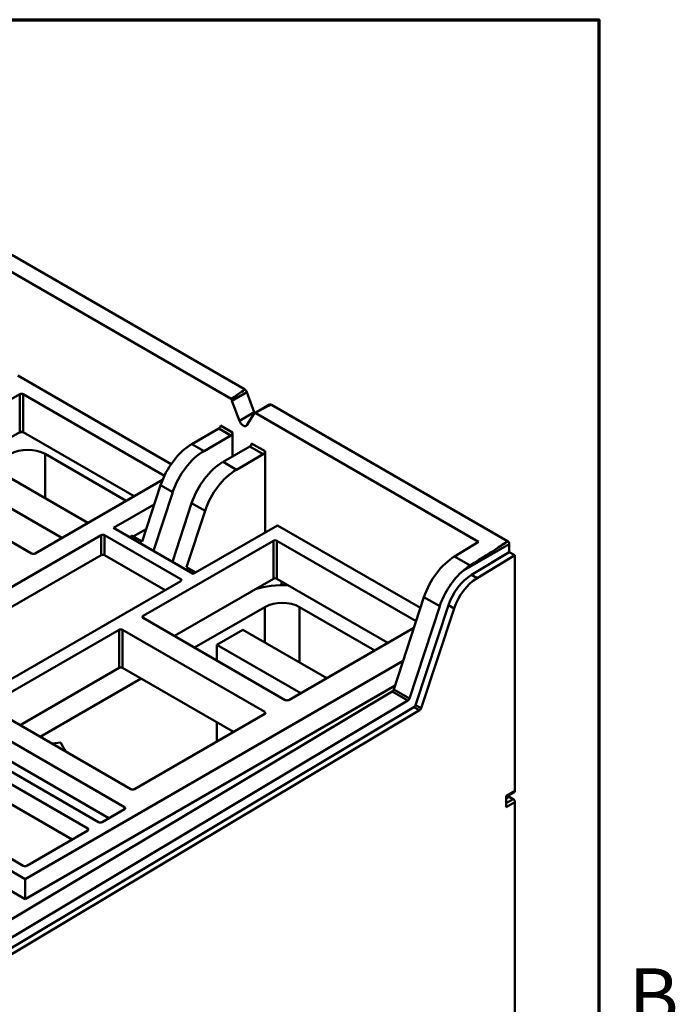
# Model space of a CAD drawing. Units: inches. Extents: x 0.2 to 25.3, y 0.6 to 15.9.
# Drawn here: x 23.1 to 25.2, y 12.4 to 15.6 of the extents above; entities that cross this region are included whole.
import ezdxf

# ---------------------------------------------------------------- set-up
doc = ezdxf.new("R2010")
doc.units = ezdxf.units.IN
doc.header["$LTSCALE"] = 1.5
doc.header["$MEASUREMENT"] = 0
doc.layers.get('0').update_dxf_attribs({"lineweight": 25})
doc.layers.add('Border (ANSI)', color=7, linetype='Continuous', lineweight=70)
doc.layers.add('Visible (ANSI)', color=7, linetype='Continuous', lineweight=50)
doc.styles.add('Note Text (ANSI)', font='tahoma.ttf')

# ---------------------------------------------------------------- blocks, each defined once
blk = doc.blocks.new('Borders Default Border')
at = {"layer": 'Border (ANSI)', "flags": 128}
blk.add_lwpolyline([(0.38, 0.62), (0.38, 10.38), (16.62, 10.38), (16.62, 0.62), (0.38, 0.62)], dxfattribs=at)
at = {"layer": 'Border (ANSI)', "insert": (16.6834, 8.19), "char_height": 0.12, "attachment_point": 7, "style": 'Note Text (ANSI)'}
blk.add_mtext('B', dxfattribs=at)

msp = doc.modelspace()

# ---------------------------------------------------------------- linework, layer by layer
at = {"layer": 'Visible (ANSI)'}
for p, q in [((23.7909, 14.3824), (23.0423, 14.8146)), ((23.0423, 14.8146), (23.7909, 14.3824)), ((22.9904, 14.7881), (23.7472, 14.3511)), ((23.7472, 14.3511), (22.9904, 14.7881)), ((23.5549, 14.1419), (23.0618, 14.4266)), ((23.0618, 14.4266), (23.5549, 14.1419)), ((22.6493, 14.1247), (23.068, 14.3665)), ((23.068, 14.3665), (22.6493, 14.1247)), ((23.068, 14.3665), (23.068, 14.2443)), ((23.068, 14.2443), (23.068, 14.3665)), ((23.0791, 14.3665), (23.5331, 14.1044)), ((23.0791, 14.3665), (23.0791, 14.2443)), ((23.5331, 14.1044), (23.0791, 14.3665)), ((23.0791, 14.2443), (23.0791, 14.3665)), ((23.7983, 14.3731), (23.7504, 14.3454)), ((23.7504, 14.3454), (23.7983, 14.3731)), ((23.822, 14.3086), (23.7983, 14.3731)), ((23.7983, 14.3731), (23.822, 14.3086)), ((23.7504, 14.3454), (23.7741, 14.281)), ((23.7741, 14.281), (23.7504, 14.3454)), ((23.7741, 14.281), (23.822, 14.3086)), ((23.822, 14.3086), (23.7741, 14.281)), ((23.7986, 14.2669), (23.822, 14.3041)), ((23.822, 14.3041), (23.7986, 14.2669)), ((23.8234, 14.3055), (23.8713, 14.3331)), ((23.8252, 14.306), (24.543, 13.8916)), ((24.543, 13.8916), (23.8252, 14.306)), ((24.636, 13.8945), (23.8772, 14.3326)), ((23.8772, 14.3326), (24.636, 13.8945)), ((21.2369, 14.2908), (23.4049, 13.0391)), ((23.4049, 13.0391), (21.2369, 14.2908)), ((23.3214, 12.9909), (21.1533, 14.2426)), ((21.1533, 14.2426), (23.3214, 12.9909)), ((22.7495, 14.0604), (23.068, 14.2443)), ((23.0742, 14.244), (23.0742, 14.2456)), ((23.0742, 14.2456), (23.0742, 14.244)), ((23.0791, 14.2443), (23.4357, 14.0384)), ((23.708, 14.256), (23.6217, 14.2062)), ((23.6217, 14.2062), (23.708, 14.256)), ((23.7468, 14.2336), (23.708, 14.256)), ((23.708, 14.256), (23.7468, 14.2336)), ((23.7524, 14.2433), (23.7135, 14.2657)), ((23.7135, 14.2657), (23.7524, 14.2433)), ((23.7524, 14.1664), (23.7524, 14.2433)), ((23.7524, 14.2433), (23.7524, 14.1664)), ((21.1185, 14.2225), (23.2866, 12.9708)), ((23.2866, 12.9708), (21.1185, 14.2225)), ((21.2369, 14.2266), (23.3548, 13.0037)), ((23.3548, 13.0037), (21.2369, 14.2266)), ((23.6605, 14.1838), (23.7468, 14.2336)), ((23.7468, 14.2336), (23.6605, 14.1838)), ((23.8565, 14.1832), (23.8133, 14.2081)), ((23.8133, 14.2081), (23.8565, 14.1832)), ((23.6605, 14.1838), (23.6217, 14.2062)), ((23.6217, 14.2062), (23.6605, 14.1838)), ((23.8078, 14.1984), (23.7215, 14.1486)), ((23.7215, 14.1486), (23.8078, 14.1984)), ((23.8509, 14.1735), (23.8078, 14.1984)), ((23.8078, 14.1984), (23.8509, 14.1735)), ((23.8565, 14.1832), (23.8565, 13.922)), ((23.8565, 13.922), (23.8565, 14.1832)), ((21.1185, 14.1582), (23.2365, 12.9354)), ((23.2365, 12.9354), (21.1185, 14.1582)), ((23.1494, 14.0324), (23.1494, 14.1745)), ((23.4104, 14.0238), (23.1494, 14.1745)), ((23.1494, 14.1745), (23.1494, 14.0324)), ((23.1494, 14.1745), (23.4104, 14.0238)), ((23.7646, 14.1237), (23.7215, 14.1486)), ((23.7215, 14.1486), (23.7646, 14.1237)), ((23.7646, 14.1237), (23.8509, 14.1735)), ((23.8509, 14.1735), (23.7646, 14.1237)), ((23.1061, 13.8546), (22.6493, 14.1183)), ((22.6493, 14.1183), (23.1061, 13.8546)), ((23.2873, 13.9528), (22.9985, 14.1195)), ((22.9985, 14.1195), (23.2873, 13.9528)), ((20.837, 14.1064), (23.0855, 12.8082)), ((23.0855, 12.8082), (20.837, 14.1064)), ((23.0792, 12.851), (20.9111, 14.1028)), ((20.9111, 14.1028), (23.0792, 12.851)), ((23.5272, 14.0913), (23.1172, 13.8546)), ((23.1172, 13.8546), (23.5272, 14.0913)), ((22.915, 14.0713), (23.2038, 13.9045)), ((23.2038, 13.9045), (22.915, 14.0713)), ((23.5208, 14.0739), (23.4613, 13.8928)), ((23.4613, 13.8928), (23.5208, 14.0739)), ((23.4978, 13.8631), (23.5597, 14.0515)), ((23.5597, 14.0515), (23.4978, 13.8631)), ((23.5597, 14.0515), (23.5208, 14.0739)), ((23.5208, 14.0739), (23.5597, 14.0515)), ((23.0855, 12.7439), (20.837, 14.0421)), ((20.837, 14.0421), (23.0855, 12.7439)), ((23.37, 13.9368), (23.5006, 14.0122)), ((23.5006, 14.0122), (23.37, 13.9368)), ((23.6206, 14.0163), (23.5587, 13.8279)), ((23.5587, 13.8279), (23.6206, 14.0163)), ((23.6043, 13.8102), (23.6638, 13.9914)), ((23.6638, 13.9914), (23.6043, 13.8102)), ((23.6638, 13.9914), (23.6206, 14.0163)), ((23.6206, 14.0163), (23.6638, 13.9914)), ((23.6261, 13.789), (23.37, 13.9368)), ((23.37, 13.9368), (23.6261, 13.789)), ((23.4745, 13.9329), (23.4332, 13.909)), ((23.4332, 13.909), (23.4745, 13.9329)), ((23.8962, 13.9449), (23.6261, 13.789)), ((23.6261, 13.789), (23.8962, 13.9449)), ((24.3561, 13.6794), (23.8962, 13.9449)), ((23.8962, 13.9449), (24.3561, 13.6794)), ((22.6504, 13.5214), (23.3296, 13.9135)), ((23.3296, 13.9135), (22.6504, 13.5214)), ((23.3296, 13.9135), (23.3296, 13.8492)), ((23.3296, 13.8492), (23.3296, 13.9135)), ((23.3408, 13.9135), (23.5858, 13.7721)), ((23.3408, 13.9135), (23.3408, 13.8492)), ((23.5858, 13.7721), (23.3408, 13.9135)), ((23.3408, 13.8492), (23.3408, 13.9135)), ((23.4278, 13.9121), (23.4254, 13.9049)), ((23.4613, 13.8928), (23.4278, 13.9121)), ((23.4649, 13.6538), (23.8836, 13.8955)), ((23.8836, 13.8955), (23.4649, 13.6538)), ((23.8836, 13.8955), (23.8836, 13.7734)), ((23.8836, 13.7734), (23.8836, 13.8955)), ((23.8948, 13.8955), (24.3422, 13.6372)), ((23.8948, 13.8955), (23.8948, 13.7734)), ((24.3422, 13.6372), (23.8948, 13.8955)), ((23.8948, 13.7734), (23.8948, 13.8955)), ((24.543, 13.8916), (24.4659, 13.8451)), ((24.4659, 13.8451), (24.543, 13.8916)), ((24.6416, 13.8848), (24.4943, 13.7998)), ((24.4943, 13.7998), (24.6416, 13.8848)), ((24.6416, 13.8848), (24.6416, 13.8591)), ((24.6416, 13.8591), (24.6416, 13.8848)), ((22.7005, 13.486), (23.3296, 13.8492)), ((23.3296, 13.8492), (22.7005, 13.486)), ((23.3408, 13.8492), (23.5357, 13.7367)), ((23.5357, 13.7367), (23.3408, 13.8492)), ((24.4659, 13.8451), (24.5158, 13.8163)), ((24.5158, 13.8163), (24.4659, 13.8451)), ((24.5199, 13.7857), (24.6416, 13.8591)), ((24.6416, 13.8591), (24.5199, 13.7857)), ((24.6596, 13.8487), (24.538, 13.7752)), ((24.538, 13.7752), (24.6596, 13.8487)), ((24.6416, 13.8591), (24.6596, 13.8487)), ((24.6596, 13.8487), (24.6416, 13.8591)), ((24.6596, 13.8487), (24.6596, 13.0913)), ((24.6596, 13.0913), (24.6596, 13.8487)), ((23.6318, 13.7943), (23.6043, 13.8102)), ((23.5858, 13.7657), (22.9065, 13.3735)), ((22.9065, 13.3735), (23.5858, 13.7657)), ((23.5652, 13.5895), (23.8836, 13.7734)), ((23.5858, 13.7657), (23.5858, 13.7721)), ((23.5858, 13.7721), (23.5858, 13.7657)), ((23.631, 13.7918), (23.6318, 13.7943)), ((23.8948, 13.7734), (24.2514, 13.5675)), ((23.9094, 13.7526), (23.9094, 13.7649)), ((23.9094, 13.7649), (23.9094, 13.7526)), ((24.5199, 13.7857), (24.538, 13.7752)), ((24.538, 13.7752), (24.5199, 13.7857)), ((24.3675, 13.7142), (24.2702, 13.4176)), ((24.2702, 13.4176), (24.3675, 13.7142)), ((24.4182, 13.685), (24.3675, 13.7142)), ((24.3675, 13.7142), (24.4182, 13.685)), ((23.8562, 13.6825), (23.6302, 13.552)), ((23.6302, 13.552), (23.8562, 13.6825)), ((23.8562, 13.5687), (23.8562, 13.6825)), ((23.8562, 13.6825), (23.8562, 13.5687)), ((23.9675, 13.5044), (23.9675, 13.6825)), ((24.209, 13.543), (23.9675, 13.6825)), ((23.9675, 13.6825), (23.9675, 13.5044)), ((23.9675, 13.6825), (24.209, 13.543)), ((24.3209, 13.3884), (24.4182, 13.685)), ((24.4182, 13.685), (24.3209, 13.3884)), ((24.3404, 13.3675), (24.4463, 13.6879)), ((24.4463, 13.6879), (24.3404, 13.3675)), ((24.4644, 13.6775), (24.3585, 13.357)), ((24.3585, 13.357), (24.4644, 13.6775)), ((24.4463, 13.6879), (24.4644, 13.6775)), ((24.4644, 13.6775), (24.4463, 13.6879)), ((23.4649, 13.6538), (23.4649, 13.6474)), ((23.9218, 13.3836), (23.4649, 13.6474)), ((23.4649, 13.6474), (23.9218, 13.3836)), ((22.9689, 13.3674), (23.3876, 13.6091)), ((23.3876, 13.6091), (22.9689, 13.3674)), ((23.3876, 13.6091), (23.3876, 13.487)), ((23.3876, 13.487), (23.3876, 13.6091)), ((23.3987, 13.6091), (23.8555, 13.3454)), ((23.3987, 13.6091), (23.3987, 13.487)), ((23.8555, 13.3454), (23.3987, 13.6091)), ((23.3987, 13.487), (23.3987, 13.6091)), ((23.7855, 13.6095), (23.702, 13.5613)), ((23.702, 13.5613), (23.7855, 13.6095)), ((24.0548, 13.454), (23.7855, 13.6095)), ((23.7855, 13.6095), (24.0548, 13.454)), ((24.3353, 13.6159), (23.9329, 13.3836)), ((23.9329, 13.3836), (24.3353, 13.6159)), ((23.702, 13.5613), (23.9713, 13.4058)), ((23.702, 13.5105), (23.702, 13.5613)), ((23.9713, 13.4058), (23.702, 13.5613)), ((23.702, 13.5613), (23.702, 13.5105)), ((23.0691, 13.3031), (23.3876, 13.487)), ((23.0855, 12.8082), (24.3004, 13.5096)), ((24.3004, 13.5096), (23.0855, 12.8082)), ((23.3987, 13.487), (23.7553, 13.2811)), ((23.4581, 13.4527), (23.1341, 13.2656)), ((23.1341, 13.2656), (23.4581, 13.4527)), ((24.2744, 13.4303), (23.0855, 12.7439)), ((23.0855, 12.7439), (24.2744, 13.4303)), ((24.2702, 13.4176), (24.3209, 13.3884)), ((24.3209, 13.3884), (24.2702, 13.4176)), ((24.2653, 13.4111), (22.6894, 12.4691)), ((22.6894, 12.4691), (24.2653, 13.4111)), ((24.3159, 13.3818), (24.2653, 13.4111)), ((24.2653, 13.4111), (24.3159, 13.3818)), ((22.7401, 12.4398), (24.3159, 13.3818)), ((24.3159, 13.3818), (22.7401, 12.4398)), ((22.7624, 12.4206), (24.3354, 13.3609)), ((24.3354, 13.3609), (22.7624, 12.4206)), ((23.4257, 13.0972), (22.9689, 13.361)), ((22.9689, 13.361), (23.4257, 13.0972)), ((24.3354, 13.3609), (24.3535, 13.3505)), ((24.3535, 13.3505), (24.3354, 13.3609)), ((24.3404, 13.3675), (24.3585, 13.357)), ((24.3585, 13.357), (24.3404, 13.3675)), ((24.3535, 13.3505), (22.7805, 12.4102)), ((22.7805, 12.4102), (24.3535, 13.3505)), ((23.8555, 13.3389), (23.4368, 13.0972)), ((23.4368, 13.0972), (23.8555, 13.3389)), ((23.8555, 13.3389), (23.8555, 13.3454)), ((23.702, 13.2503), (23.702, 13.3119)), ((23.702, 13.3119), (23.702, 13.2503)), ((23.1724, 13.2434), (23.2001, 13.2471)), ((23.2001, 13.2471), (23.1724, 13.2434)), ((24.6318, 13.0753), (24.6596, 13.0913)), ((24.6596, 13.0913), (24.6318, 13.0753)), ((24.6318, 13.0726), (24.658, 13.0877)), ((24.6318, 13.0396), (24.6318, 13.0753)), ((24.6413, 13.0727), (24.6318, 13.0672)), ((24.6318, 13.0672), (24.6413, 13.0727)), ((24.6413, 13.0727), (24.6541, 13.0653)), ((24.6541, 13.0653), (24.6413, 13.0727)), ((23.4049, 13.0327), (23.4049, 13.0391)), ((23.4049, 13.0391), (23.4049, 13.0327)), ((24.6541, 13.0653), (24.6318, 13.0524)), ((24.6318, 13.0524), (24.6541, 13.0653)), ((24.6596, 13.0557), (24.6318, 13.0396)), ((24.6318, 13.0396), (24.6596, 13.0557)), ((24.6596, 13.0557), (24.6596, 9.8842)), ((24.6596, 9.8842), (24.6596, 13.0557)), ((23.4049, 13.0327), (23.3326, 12.9909)), ((23.3326, 12.9909), (23.4049, 13.0327)), ((23.2866, 12.9644), (23.0904, 12.851)), ((23.0904, 12.851), (23.2866, 12.9644)), ((23.2866, 12.9644), (23.2866, 12.9708)), ((23.2866, 12.9708), (23.2866, 12.9644)), ((23.0855, 12.8082), (23.0855, 12.7439)), ((23.0855, 12.7439), (23.0855, 12.8082))]:
    msp.add_line(p, q, dxfattribs=at)
for centre, major_axis, start_param, end_param in [((23.0735, 14.3633), (-0.00787, 0), 3.926991, 5.497787), ((23.0735, 14.3633), (0.00787, 0), 0.785398, 2.356194), ((23.7909, 14.3727), (-0.0059, 0.0102), 4.421051, 5.497787), ((23.7909, 14.3727), (0.0059, -0.0102), 1.279458, 2.356194), ((23.7431, 14.3451), (0.0059, -0.0102), 1.279458, 1.842664), ((23.7431, 14.3451), (-0.0059, 0.0102), 4.421051, 4.984257), ((23.8342, 14.3092), (-0.0098, 0.017), 1.279458, 1.458562), ((23.8342, 14.3092), (0.0098, -0.017), 4.421051, 4.600155), ((23.8294, 14.2953), (-0.0059, 0.0102), 6.011317, 6.57945), ((23.8294, 14.2953), (-0.0059, 0.0102), 6.011317, 6.57945), ((23.8772, 14.3229), (-0.0059, 0.0102), 5.497787, 6.283185), ((23.8772, 14.3229), (-0.0059, 0.0102), 5.497787, 6.283185), ((23.7863, 14.2815), (0.0098, -0.017), 4.421051, 6.57945), ((23.7863, 14.2815), (0.0098, -0.017), 4.421051, 6.57945), ((23.0938, 14.1424), (-0.1772, 0), 4.795222, 4.867363), ((23.0735, 14.2411), (0.00787, 0), 0.785398, 2.356194), ((23.708, 14.2625), (-0.00394, -0.00682), 0.785398, 2.356194), ((23.708, 14.2625), (0.00394, 0.00682), 3.926991, 5.497787), ((23.7468, 14.2401), (0.00394, 0.00682), 3.926991, 5.497787), ((23.7468, 14.2401), (-0.00394, -0.00682), 0.785398, 2.356194), ((23.8078, 14.2049), (-0.00394, -0.00682), 0.785398, 2.356194), ((23.8078, 14.2049), (0.00394, 0.00682), 3.926991, 5.497787), ((23.0938, 14.1424), (-0.0787, 0), 3.926991, 5.497787), ((23.0938, 14.1424), (0.0787, 0), 0.785398, 2.356194), ((23.6217, 14.0776), (-0.0787, -0.1364), 3.926991, 5.060109), ((23.6217, 14.0776), (0.0787, 0.1364), 0.785398, 1.918516), ((23.6605, 14.0552), (0.0787, 0.1364), 0.785398, 1.918516), ((23.6605, 14.0552), (-0.0787, -0.1364), 3.926991, 5.060109), ((23.8509, 14.1799), (0.00394, 0.00682), 3.926991, 5.497787), ((23.8509, 14.1799), (-0.00394, -0.00682), 0.785398, 2.356194), ((23.7215, 14.02), (-0.0787, -0.1364), 3.926991, 5.060109), ((23.7215, 14.02), (0.0787, 0.1364), 0.785398, 1.918516), ((23.7646, 13.9951), (0.0787, 0.1364), 0.785398, 1.918516), ((23.7646, 13.9951), (-0.0787, -0.1364), 3.926991, 5.060109), ((23.3352, 13.9103), (-0.00787, 0), 3.926991, 5.497787), ((23.3352, 13.9103), (0.00787, 0), 0.785398, 2.356194), ((23.8892, 13.8923), (0.00787, 0), 0.785398, 2.356194), ((23.8892, 13.8923), (-0.00787, 0), 3.926991, 5.497787), ((24.636, 13.8881), (0.00394, -0.00682), 0.785398, 2.356194), ((24.636, 13.8881), (-0.00394, 0.00682), 3.926991, 5.497787), ((23.1117, 13.8578), (-0.00787, 0), 0.785398, 2.356194), ((23.1117, 13.8578), (0.00787, 0), 3.926991, 5.497787), ((23.3352, 13.846), (-0.00787, 0), 3.926991, 5.497787), ((23.3352, 13.846), (0.00787, 0), 0.785398, 2.356194), ((24.4684, 13.718), (-0.0787, -0.1364), 3.949484, 5.060592), ((24.4684, 13.718), (0.0787, 0.1364), 0.807892, 1.918999), ((24.5191, 13.6888), (0.0787, 0.1364), 1.009473, 1.918999), ((24.5191, 13.6888), (-0.0787, -0.1364), 4.151066, 5.060592), ((23.5802, 13.7689), (0.00787, 0), 5.497787, 7.068583), ((23.5802, 13.7689), (0.00787, 0), 5.497787, 7.068583), ((23.8892, 13.7702), (0.00787, 0), 0.785398, 2.356194), ((24.5218, 13.6904), (0.0591, 0.1023), 0.808464, 1.915293), ((24.5218, 13.6904), (-0.0591, -0.1023), 3.950057, 5.056885), ((24.5399, 13.6799), (-0.0591, -0.1023), 3.950057, 5.056885), ((24.5399, 13.6799), (0.0591, 0.1023), 0.808464, 1.915293), ((23.9119, 13.6503), (0.1772, 0), 1.457506, 2.084559), ((23.9119, 13.6503), (-0.1772, 0), 4.599098, 5.226152), ((23.9119, 13.6503), (-0.0787, 0), 3.926991, 5.497787), ((23.9119, 13.6503), (0.0787, 0), 0.785398, 2.356194), ((23.4705, 13.6506), (-0.00787, 0), 5.497787, 7.068583), ((23.3931, 13.6059), (0.00787, 0), 0.785398, 2.356194), ((23.3931, 13.6059), (-0.00787, 0), 3.926991, 5.497787), ((23.3931, 13.4838), (0.00787, 0), 0.785398, 2.356194), ((24.2652, 13.4175), (-0.00394, -0.00682), 0.803063, 1.918999), ((24.2652, 13.4175), (0.00394, 0.00682), 3.944656, 5.060592), ((24.3158, 13.3882), (0.00394, 0.00682), 3.944656, 5.060592), ((24.3158, 13.3882), (-0.00394, -0.00682), 0.803063, 1.918999), ((23.9273, 13.3868), (-0.00787, 0), 0.785398, 2.356194), ((23.9273, 13.3868), (0.00787, 0), 3.926991, 5.497787), ((24.3353, 13.3673), (0.00394, 0.00682), 3.944688, 5.056885), ((24.3353, 13.3673), (-0.00394, -0.00682), 0.803095, 1.915293), ((24.3534, 13.3569), (-0.00394, -0.00682), 0.803095, 1.915293), ((24.3534, 13.3569), (0.00394, 0.00682), 3.944688, 5.056885), ((23.85, 13.3422), (0.00787, 0), 5.497787, 7.068583), ((23.6292, 13.3104), (-0.4429, 0), 0.24983, 0.368515), ((23.4313, 13.1004), (-0.00787, 0), 0.785398, 2.356194), ((23.4313, 13.1004), (0.00787, 0), 3.926991, 5.497787), ((24.6413, 13.0791), (0.00394, -0.00682), 4.828768, 5.497787), ((24.6413, 13.0791), (-0.00394, 0.00682), 1.687175, 2.356194), ((24.6541, 13.0946), (0.00394, -0.00682), 0, 0.785398), ((24.6541, 13.0946), (0.00394, -0.00682), 0, 0.785398), ((23.3994, 13.0359), (0.00787, 0), 5.497787, 7.068583), ((23.3994, 13.0359), (0.00787, 0), 5.497787, 7.068583), ((24.6541, 13.0589), (0.00394, -0.00682), 0.785398, 2.356194), ((24.6541, 13.0589), (-0.00394, 0.00682), 3.926991, 5.497787), ((23.327, 12.9941), (-0.00787, 0), 0.785398, 2.356194), ((23.327, 12.9941), (0.00787, 0), 3.926991, 5.497787), ((23.2811, 12.9676), (0.00787, 0), 5.497787, 7.068583), ((23.2811, 12.9676), (0.00787, 0), 5.497787, 7.068583), ((23.0848, 12.8543), (-0.00787, 0), 0.785398, 2.356194), ((23.0848, 12.8543), (0.00787, 0), 3.926991, 5.497787)]:
    msp.add_ellipse(centre, major_axis=major_axis, ratio=0.57735, start_param=start_param, end_param=end_param, dxfattribs=at)
for points in [[(23.7472, 14.3511), (23.7778, 14.3711), (23.7924, 14.3815), (23.7909, 14.3824)], [(23.7909, 14.3824), (23.7923, 14.3816), (23.7778, 14.3711), (23.7472, 14.3511)], [(23.8772, 14.3326), (23.8758, 14.3334), (23.8584, 14.3246), (23.8252, 14.306)], [(23.8252, 14.306), (23.8584, 14.3246), (23.8758, 14.3334), (23.8772, 14.3326)], [(24.5158, 13.8163), (24.5087, 13.8119), (24.5019, 13.8062), (24.4943, 13.7998)]]:
    msp.add_open_spline(points, degree=3, dxfattribs=at)
for points, knots in [([(24.5158, 13.8163), (24.554, 13.8399), (24.5838, 13.8587), (24.6053, 13.8727), (24.6267, 13.8866), (24.637, 13.8939), (24.636, 13.8945)], [-1.05303, -1.05303, -1.05303, -1.05303, -0.526515, -0.526515, -0.526515, 0, 0, 0, 0]), ([(24.636, 13.8945), (24.6362, 13.8944), (24.6358, 13.8938), (24.6346, 13.8928), (24.6311, 13.8899), (24.6214, 13.8831), (24.6063, 13.8733), (24.5862, 13.8602), (24.5564, 13.8414), (24.5158, 13.8163)], [0, 0, 0, 0, 0.131671, 0.131671, 0.131671, 0.526515, 0.526515, 0.526515, 1.05303, 1.05303, 1.05303, 1.05303]), ([(24.4943, 13.7998), (24.4967, 13.8018), (24.5002, 13.8049), (24.5049, 13.8086), (24.5096, 13.8122), (24.5132, 13.8147), (24.5158, 13.8163)], [0, 0, 0, 0, 0.0004032047, 0.0004032047, 0.0004032047, 0.0008064094, 0.0008064094, 0.0008064094, 0.0008064094])]:
    msp.add_open_spline(points, degree=3, knots=knots, dxfattribs=at)

# ---------------------------------------------------------------- block references
at = {"xscale": 1.5, "yscale": 1.5, "zscale": 1.5}
msp.add_blockref('Borders Default Border', (0, 0), dxfattribs=at)

doc.saveas('drawing.dxf')
